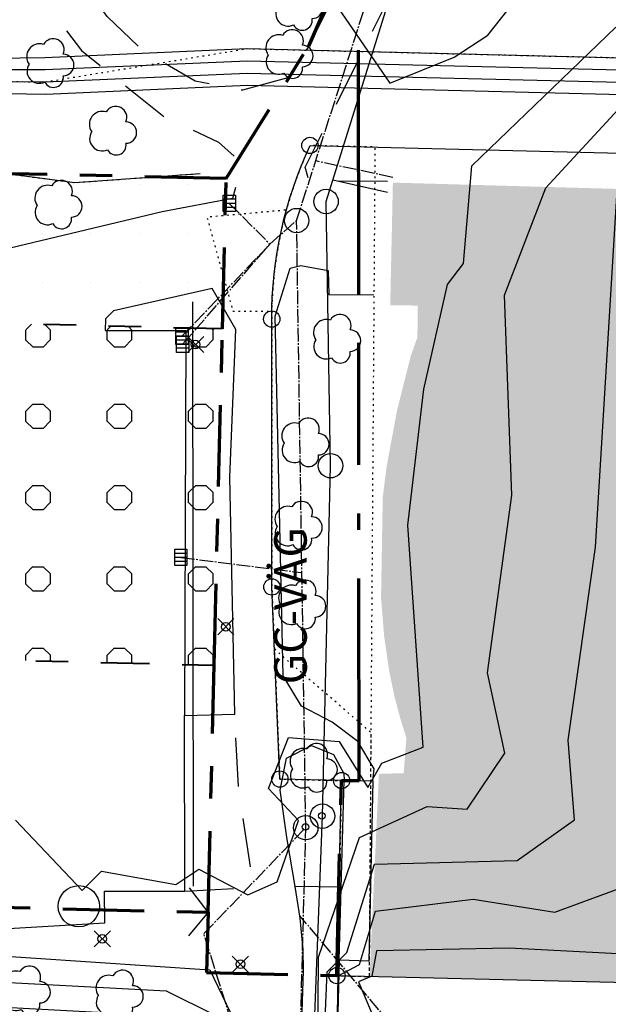
# Model space of a CAD drawing. Extents: x 170010 to 170247, y 6474883 to 6475081.
# Drawn here: x 170163 to 170199, y 6474950 to 6475010 of the extents above; entities that cross this region are included whole.
import ezdxf

# ---------------------------------------------------------------- set-up
doc = ezdxf.new("R2010")
doc.units = 0
for name, pattern in [('L106', [0.30001, 1e-05, 0.05, -0.25]), ('L111', [5.00001, 1e-05, 3, -2]), ('LEDNING_D', [1, 0.85, -0.05, 0.05, -0.05]), ('LEDNING_S', [20, 10, 10]), ('VNNP_ANVANDNGR', [16, 5, -2, 2, -2, 5]), ('VNNP_DPLANEGR', [40, 7.5, -3, 15, -3, 1, -3, 7.5]), ('VNNP_egenskgr', [16, 3, -2, 2, -2, 2, -2, 3])]:
    doc.linetypes.add(name, pattern=pattern)
for name, color, linetype in [('byggyta', 8, 'Continuous'), ('D', 3, 'LEDNING_D'), ('DNB', 3, 'Continuous'), ('DVB', 3, 'Continuous'), ('EL_Jordlina_jordkabel', 30, 'Continuous'), ('EL_Lågspänning_jordkabel', 30, 'Continuous'), ('FA GRANSPUNKT', 6, 'Continuous'), ('FA TRAKTGRANS', 190, 'Continuous'), ('HI HOJDKURVA_EKV 1.0 M BERAKNAT', 32, 'Continuous'), ('KO VAGKANT - ASFALT DIGGAT', 8, 'L111'), ('KO VAGKANT - KANTSTEN DIGGAT', 8, 'Continuous'), ('KO VAGKANT - KANTSTEN INMATT', 8, 'Continuous'), ('MD STAKET_ DIGGAT', 8, 'L100[-S201]'), ('MD STODMUR_ DIGGAT', 8, 'L100[-S204]'), ('MD TRAPPA_ DIGGAT', 8, 'Continuous'), ('PL_S_UTFARTSFORBUD', 4, 'Continuous'), ('PL_T_EGENSKAP', 4, 'Continuous'), ('PL_Y_EGENSK_KÖRBART_BJALKLAG', 4, 'ByLayer'), ('PL_Y_EGENSKAP_INTE_BEBYGGAS', 4, 'ByLayer'), ('RH LEDNINGSRATT', 211, 'L106'), ('RH OFFICIALSERVITUT', 211, 'L106'), ('S', 1, 'LEDNING_S'), ('SNB', 1, 'Continuous'), ('TE BELYSNINGSSTOLPE-EL DIGGAT', 7, 'Continuous'), ('TE BRUNN-VA INMATT', 3, 'Continuous'), ('VG TRAD DIGGAT', 60, 'Continuous'), ('VG TRAD INMATT', 60, 'Continuous')]:
    doc.layers.add(name, color=color, linetype=linetype)
for name, color, linetype, lineweight in [('PL_L_ANVANDNINGSGRANS', 4, 'VNNP_ANVANDNGR', 70), ('PL_L_EGENSKAPSGRANS', 4, 'VNNP_egenskgr', 40), ('PL_L_UTFARTSFORBUD_ANVGRANS', 4, 'VNNP_ANVANDNGR', 70)]:
    doc.layers.add(name, color=color, linetype=linetype, lineweight=lineweight)
doc.styles.add('Arial', font='arial.ttf')
doc.linetypes.add('L100[-S201]', pattern='A,1e-05,1,[201,GS_ShpDef.shx,S=0.1,R=0,X=0,Y=0],9', length=10.00001)
doc.linetypes.add('L100[-S204]', pattern='A,1e-05,1,[204,GS_ShpDef.shx,S=0.2,R=270,X=0,Y=0],9', length=10.00001)

# ---------------------------------------------------------------- blocks, each defined once
blk = doc.blocks.new('Spl900')
at = {"color": 0, "linetype": 'Continuous'}
for centre, radius, start, end in [((-0.151, 0.228), 0.254, 56.7635, 205.3462), ((0.14, 0.223), 0.265, 342.3247, 125.0216), ((-0.285, -0.061), 0.204, 118.1845, 279.7563), ((0.28, -0.054), 0.227, 246.8014, 60.0685), ((-0.03, -0.26), 0.22, 180.5162, 359.4838)]:
    blk.add_arc(centre, radius, start, end, dxfattribs=at)
blk = doc.blocks.new('TRAD')
at = {"xscale": 3, "yscale": 3, "zscale": 3}
blk.add_blockref('Spl900', (0, 0), dxfattribs=at)
blk = doc.blocks.new('BELYSNINGSSTOLPE-EL')
at = {"color": 0, "linetype": 'Continuous'}
for p, q in [((-0.5, 0.5), (0.5, -0.5)), ((0.5, 0.5), (-0.5, -0.5))]:
    blk.add_line(p, q, dxfattribs=at)
blk.add_circle((0, 0), 0.266, dxfattribs=at)
blk = doc.blocks.new('BRUNN')
at = {"color": 0, "linetype": 'Continuous'}
blk.add_circle((0, 0), 0.2, dxfattribs=at)
blk = doc.blocks.new('BRUNN-VA')
blk.add_blockref('BRUNN', (0, 0))
blk = doc.blocks.new('GRANSPUNKT')
at = {"color": 0, "linetype": 'Continuous'}
blk.add_circle((0, 0), 0.5, dxfattribs=at)
blk = doc.blocks.new('DVB')
for p, q in [((-0.5, -0.375), (-0.5, 0.375)), ((-0.5, 0.375), (0.5, 0.375)), ((-0.25, -0.375), (-0.25, 0.375)), ((0, -0.375), (0, 0.375)), ((0.25, -0.375), (0.25, 0.375)), ((0.5, 0.375), (0.5, -0.375)), ((0.5, -0.375), (-0.5, -0.375))]:
    blk.add_line(p, q)
blk = doc.blocks.new('DNB')
blk.add_circle((0, 0), 0.75)
blk = doc.blocks.new('SNB')
blk.add_circle((0, 0), 0.75)

msp = doc.modelspace()

# ---------------------------------------------------------------- hatches: boundary and pattern name
at = {"layer": 'byggyta'}
h = msp.add_hatch(color=256, dxfattribs=at)
h.dxf.hatch_style = 1
h.paths.add_polyline_path([(170243.086, 6474998.723), (170227.973, 6474999.149), (170206.284, 6474999.759), (170185.695, 6475000.339), (170185.531, 6474992.789), (170187.221, 6474992.78), (170187.203, 6474990.83), (170186.794, 6474989.68), (170185.957, 6474986.359), (170185.31, 6474982.879), (170185.071, 6474980.978), (170184.967, 6474974.808), (170185.159, 6474972.418), (170185.46, 6474970.359), (170185.772, 6474968.809), (170186.153, 6474967.379), (170186.524, 6474966.18), (170186.356, 6474964.02), (170184.836, 6474963.978), (170184.265, 6474951.55), (170206.326, 6474950.993), (170228.015, 6474950.446), (170241.828, 6474950.098), (170242.812, 6474992.028), (170242.991, 6474992.082), (170243.472, 6474992.229), (170244.002, 6474992.369), (170244.912, 6474992.76), (170245.651, 6474993.781), (170245.92, 6474994.481), (170245.899, 6474995.531), (170245.819, 6474996.361), (170245.508, 6474997.03), (170244.927, 6474997.75), (170244.367, 6474998.189), (170243.967, 6474998.319), (170243.547, 6474998.499), (170243.247, 6474998.719)])
at = {"layer": 'PL_Y_EGENSK_KÖRBART_BJALKLAG', "linetype": 'Continuous'}
h = msp.add_hatch(dxfattribs=at)
h.set_pattern_fill('DP4', color=256, angle=0.04785, style=0)
h.set_pattern_definition([(90, (16783.1367, 74125.6503), (-5, 3e-16), [0.62132034, -4.37867966]), (45, (16783.1367, 74126.2716), (4e-16, 5.0000000058), [0.62132034, -6.44974747]), (0, (16783.576, 74126.711), (0, 5), [0.62132034, -4.37867966]), (315, (16784.1973, 74126.711), (5.0000000058, -1e-15), [0.62132034, -6.449747471]), (270, (16784.6367, 74126.2716), (5, -9e-16), [0.62132034, -4.37867966]), (225, (16784.6367, 74125.6503), (-9e-16, -5.0000000058), [0.62132034, -6.449747471]), (180, (16784.1973, 74125.211), (-6e-16, -5), [0.62132034, -4.37867966]), (135, (16783.576, 74125.211), (-5.0000000058, 4e-16), [0.62132034, -6.449747471])])
h.paths.add_polyline_path([(170115.762, 6474972.106), (170115.928, 6474978.895), (170124.575, 6474978.684), (170130.673, 6474978.534), (170141.62, 6474978.266), (170141.718, 6474982.265), (170139.918, 6474982.31), (170140.161, 6474992.198), (170175.22, 6474991.343), (170174.712, 6474970.662)])
at = {"layer": 'PL_Y_EGENSKAP_INTE_BEBYGGAS', "linetype": 'Continuous'}
h = msp.add_hatch(dxfattribs=at)
h.set_pattern_fill('DP1', color=256, angle=0.04785, style=0)
h.set_pattern_definition([(0, (16783.1367, 74125.211), (0, 3), [0, -3])])
edge = h.paths.add_edge_path()
edge.add_line((170116.499, 6475002.288), (170116.632, 6475007.769))
edge.add_line((170116.632, 6475007.769), (170137.147, 6475007.267))
edge.add_arc((170136.875, 6474996.17), 11.1, 318.08218, 360, ccw=False)
edge.add_line((170144.49, 6475004.245), (170144.628, 6475004.391))
edge.add_arc((170136.875, 6474996.17), 11.3, 353.18197, 360, ccw=False)
edge.add_arc((170149.925, 6475007.065), 5.7, 0, 19.86506)
edge.add_arc((170149.925, 6475007.065), 5.7, 0, 11.00022)
edge.add_arc((170149.925, 6475007.065), 5.7, 0, 17.87335)
edge.add_line((170149.785, 6475001.367), (170153.459, 6475001.277))
edge.add_line((170153.459, 6475001.277), (170153.454, 6475001.077))
edge.add_line((170153.454, 6475001.077), (170156.605, 6475001.008))
edge.add_line((170156.605, 6475001.008), (170175.447, 6475000.595))
edge.add_line((170175.447, 6475000.595), (170175.22, 6474991.343))
edge.add_line((170175.22, 6474991.343), (170140.161, 6474992.199))
edge.add_line((170140.161, 6474992.199), (170140.394, 6475001.705))
edge.add_line((170140.394, 6475001.705), (170116.499, 6475002.288))

# ---------------------------------------------------------------- linework, layer by layer
at = {"layer": 'D', "flags": 128}
for points in [[(170179.78, 6474998.006), (170184.521, 6475012.84), (170184.712, 6475013.436), (170195.368, 6475046.779)], [(170185.69, 6475000.659), (170180.952, 6475001.673)], [(170175.639, 6474999.062), (170178.141, 6474996.555)], [(170178.141, 6474996.555), (170179.78, 6474998.006)], [(170180.342, 6474960.667), (170179.78, 6474998.006)], [(170172.736, 6474990.89), (170178.141, 6474996.555)], [(170172.776, 6474990.4), (170178.141, 6474996.555)], [(170172.667, 6474977.29), (170180.056, 6474976.364)], [(170174.077, 6474954.152), (170180.342, 6474960.667)], [(170179.219, 6474917.476), (170180.342, 6474960.667)], [(170192.229, 6474940.668), (170179.976, 6474955.257)], [(170176.474, 6474946.504), (170174.077, 6474954.152)]]:
    msp.add_lwpolyline(points, dxfattribs=at)
at = {"layer": 'EL_Jordlina_jordkabel', "flags": 128}
for points in [[(170153.636, 6475002.002), (170166.144, 6475000.339)], [(170166.144, 6475000.339), (170173.86, 6475000.9)]]:
    msp.add_lwpolyline(points, dxfattribs=at)
at = {"layer": 'EL_Lågspänning_jordkabel', "flags": 128}
for points in [[(170151.22, 6475006.002), (170153.597, 6475007.896), (170164.307, 6475008.036), (170176.729, 6475008.578), (170204.753, 6475007.893), (170217.987, 6475007.904)], [(170151.971, 6475006.002), (170153.966, 6475007.295), (170164.329, 6475007.286), (170176.736, 6475007.828), (170204.744, 6475007.143), (170217.987, 6475007.154)], [(170152.721, 6475006.002), (170154.407, 6475006.621), (170164.35, 6475006.536), (170176.744, 6475007.078), (170204.735, 6475006.393), (170217.987, 6475006.404)], [(170153.472, 6475006.022), (170154.159, 6475006.085), (170154.846, 6475005.949), (170164.371, 6475005.787), (170176.751, 6475006.327), (170204.726, 6475005.643), (170217.987, 6475005.654)]]:
    msp.add_lwpolyline(points, dxfattribs=at)
at = {"layer": 'FA TRAKTGRANS', "flags": 128}
msp.add_lwpolyline([(170217.987, 6474950.692), (170182.257, 6474951.566), (170182.546, 6474963.566), (170178.746, 6474963.653), (170178.256, 6474975.472), (170178.252, 6474991.943, -0.110757), (170180.613, 6475002.625)], format="xyb", dxfattribs=at)
at = {"layer": 'FA TRAKTGRANS'}
msp.add_lwpolyline([(170180.613, 6475002.625), (170217.987, 6475001.709)], dxfattribs=at)
at = {"layer": 'HI HOJDKURVA_EKV 1.0 M BERAKNAT'}
for points in [[(170197.058, 6475026.534, 139), (170194.702, 6475026.838, 139), (170192.838, 6475028.376, 139), (170190.466, 6475025.987, 139), (170191.964, 6475020.639, 139), (170186.655, 6475019.843, 139), (170185.554, 6475018.94, 139), (170183.061, 6475019.519, 139), (170181.979, 6475018.443, 139), (170179.039, 6475018.557, 139), (170177.09, 6475017.083, 139), (170176.246, 6475013.375, 139), (170177.374, 6475011.814, 139), (170182.087, 6475011.445, 139), (170185.498, 6475006.464, 139), (170189.465, 6475008.059, 139), (170191.532, 6475009.4, 139), (170194.723, 6475013.474, 139), (170195.26, 6475017.914, 139), (170193.847, 6475022.012, 139), (170194.567, 6475024.022, 139), (170197.058, 6475026.534, 139), (170197.058, 6475026.534, 139)], [(170149.297, 6475014.521, 142), (170145.353, 6475006.76, 142), (170140.906, 6475000.956, 142), (170138.973, 6474998.889, 142), (170135.685, 6474998.118, 142), (170131.717, 6474995.194, 142), (170130.44, 6474991.39, 142), (170124.538, 6474985.731, 142), (170123.528, 6474979.867, 142), (170120.688, 6474975.326, 142), (170120.163, 6474961.781, 142), (170122.822, 6474957.838, 142), (170126.37, 6474955.438, 142), (170130.449, 6474954.303, 142), (170154.387, 6474951.559, 142), (170171.763, 6474950.641, 142), (170174.77, 6474949.134, 142)], [(170153.647, 6475012.558, 141), (170150.626, 6475007.809, 141), (170148.371, 6475006.437, 141), (170147.255, 6475004.411, 141), (170146.599, 6474999.426, 141), (170141.699, 6474996.282, 141), (170140.369, 6474994.251, 141), (170140.313, 6474986.672, 141), (170141.934, 6474983.384, 141), (170136.622, 6474979.9, 141), (170135.054, 6474976.122, 141), (170135.28, 6474975.015, 141), (170131.54, 6474968.295, 141), (170133.072, 6474960.068, 141), (170137.668, 6474956.168, 141), (170156.093, 6474953.153, 141), (170174.454, 6474951.931, 141), (170176.71, 6474947.183, 141)], [(170162.495, 6474961.124, 140), (170166.594, 6474956.813, 140), (170167.781, 6474957.99, 140), (170172.367, 6474957.164, 140), (170173.767, 6474958.112, 140), (170176.778, 6474956.534, 140), (170178.589, 6474957.331, 140), (170179.89, 6474961.112, 140), (170178.061, 6474963.073, 140), (170179.288, 6474966.205, 140), (170182.399, 6474965.971, 140), (170184.153, 6474963.136, 140), (170185.015, 6474964.644, 140), (170187.553, 6474965.62, 140), (170186.619, 6474979.273, 140), (170187.592, 6474987.627, 140), (170189.047, 6474994.066, 140), (170190.038, 6474995.359, 140), (170190.554, 6475001.374, 140), (170199.397, 6475009.908, 140)], [(170181.087, 6474946.953, 141), (170181.133, 6474952.696, 141), (170183.653, 6474960.073, 141), (170187.808, 6474961.972, 141), (170190.255, 6474961.813, 141), (170192.564, 6474965.254, 141), (170191.501, 6474970.186, 141), (170192.995, 6474981.119, 141), (170192.543, 6474993.413, 141), (170195.097, 6475000.025, 141), (170199.543, 6475004.826, 141)], [(170181.458, 6474946.942, 142), (170181.647, 6474951.809, 142), (170182.874, 6474952.988, 142), (170184.569, 6474958.415, 142), (170193.331, 6474958.648, 142), (170196.861, 6474961.144, 142), (170196.456, 6474966.056, 142), (170198.142, 6474977.929, 142), (170199.608, 6475001.909, 142)], [(170104.57, 6474947.436, 143), (170105.598, 6474948.592, 143), (170113.105, 6474949.774, 143), (170116.824, 6474951.558, 143), (170117.613, 6474953.264, 143), (170119.782, 6474954.602, 143), (170122.089, 6474954.353, 143), (170124.656, 6474952.876, 143), (170134.702, 6474951.082, 143), (170170.626, 6474949.158, 143), (170174.475, 6474948.169, 143), (170175.451, 6474947.268, 143), (170182.242, 6474946.813, 143), (170182.328, 6474951.553, 143), (170183.635, 6474952.261, 143), (170184.633, 6474955.533, 143), (170190.62, 6474956.263, 143), (170195.652, 6474955.475, 143), (170200.603, 6474957.292, 143)], [(170200.702, 6474952.848, 144), (170192.831, 6474953.253, 144), (170184.687, 6474953.087, 144), (170184.395, 6474951.534, 144), (170183.586, 6474951.189, 144), (170184.553, 6474948.903, 144)]]:
    msp.add_polyline3d(points, dxfattribs=at)
at = {"layer": 'KO VAGKANT - ASFALT DIGGAT', "flags": 128}
for points in [[(170116.89, 6475040.919), (170144.794, 6475040.341), (170159.327, 6475018.892), (170162.569, 6475013.747), (170166.567, 6475008.456), (170171.642, 6475004.388), (170174.976, 6475002.826), (170175.997, 6475001.913), (170176.167, 6475000.533), (170175.832, 6474999.367)], [(170116.89, 6475040.919), (170144.794, 6475040.341), (170159.327, 6475018.892), (170162.569, 6475013.747), (170166.567, 6475008.456), (170171.642, 6475004.388), (170174.976, 6475002.826), (170175.997, 6475001.913), (170176.167, 6475000.533), (170175.832, 6474999.367)], [(170190.892, 6475034.411), (170185.943, 6475021.017), (170182.592, 6475012.911), (170180.538, 6475008.733), (170179.154, 6475006.757), (170176.461, 6475006.015), (170173.549, 6475006.576), (170170.309, 6475008.472), (170168.137, 6475010.56), (170165.181, 6475014.572), (170147.63, 6475040.319)], [(170185.355, 6475000.404), (170180.552, 6475000.452), (170180.309, 6475001.287), (170185.218, 6475011.205), (170185.275, 6475011.319), (170187.021, 6475015.38)], [(170172.905, 6474956.77), (170176.344, 6474956.945), (170177.013, 6474957.771), (170176.226, 6474962.926), (170175.973, 6474967.646)]]:
    msp.add_lwpolyline(points, dxfattribs=at)
at = {"layer": 'KO VAGKANT - KANTSTEN DIGGAT', "flags": 128}
for points in [[(170179.693, 6474957.06), (170179.192, 6474959.938), (170178.769, 6474962.973), (170179.158, 6474964.95), (170180.689, 6474965.726), (170182.045, 6474965.175), (170182.682, 6474964.01), (170182.701, 6474963.586), (170184.465, 6474963.555), (170184.542, 6474964.286), (170183.538, 6474965.978), (170181.96, 6474967.165), (170180.082, 6474968.134), (170178.946, 6474970.001), (170178.451, 6474992.133), (170179.378, 6474995.08), (170180.033, 6474995.241), (170181.717, 6474994.925), (170181.75, 6474993.467), (170184.53, 6474993.433)], [(170172.895, 6474967.563), (170175.973, 6474967.646), (170175.674, 6474982.231), (170176.052, 6474991.315), (170174.583, 6474993.818), (170168.532, 6474992.45), (170168.042, 6474991.964), (170168.005, 6474991.24), (170172.966, 6474991.249), (170172.895, 6474967.563), (170172.895, 6474967.563)], [(170115.911, 6474976.943), (170118.563, 6474979.16), (170121.353, 6474980.237), (170123.799, 6474980.794), (170125.735, 6474980.199), (170126.963, 6474977.669), (170121.949, 6474977.614), (170121.947, 6474960.054), (170126.973, 6474960.066), (170126.997, 6474956.959), (170133.89, 6474956.333), (170133.948, 6474957.186), (170143.954, 6474957.173), (170143.943, 6474955.474), (170150.882, 6474954.891), (170150.967, 6474956.236), (170160.991, 6474956.22), (170161.016, 6474954.397), (170168.001, 6474954.813), (170167.969, 6474956.754), (170172.905, 6474956.77), (170172.895, 6474967.563)], [(170182.521, 6474957.019), (170179.693, 6474957.06)]]:
    msp.add_lwpolyline(points, dxfattribs=at)
at = {"layer": 'KO VAGKANT - KANTSTEN INMATT', "flags": 128}
for points in [[(170175.832, 6474999.367), (170171.526, 6474998.547), (170155.651, 6474994.74), (170154.311, 6474999.395), (170132.317, 6474994.084), (170133.245, 6474989.306), (170116.076, 6474985.126)], [(170179.46, 6474929.302), (170180.196, 6474951.862), (170180.18, 6474953.17), (170179.99, 6474955.111), (170179.693, 6474957.06)]]:
    msp.add_lwpolyline(points, dxfattribs=at)
at = {"layer": 'MD STAKET_ DIGGAT', "flags": 128}
msp.add_lwpolyline([(170173.445, 6474957.068), (170173.402, 6474993.004)], dxfattribs=at)
at = {"layer": 'MD STODMUR_ DIGGAT', "flags": 128}
msp.add_lwpolyline([(170182.399, 6474952.525), (170182.242, 6474946.813), (170173.198, 6474947.419), (170170.769, 6474947.756)], dxfattribs=at)
at = {"layer": 'MD TRAPPA_ DIGGAT', "flags": 128}
msp.add_lwpolyline([(170184.224, 6474952.461), (170182.399, 6474952.525), (170182.701, 6474963.586), (170184.465, 6474963.555), (170184.224, 6474952.461), (170184.224, 6474952.461)], dxfattribs=at)
at = {"layer": 'PL_L_ANVANDNINGSGRANS', "linetype": 'VNNP_ANVANDNGR'}
for points in [[(170175.447, 6475000.595), (170180.521, 6475008.739), (170185.927, 6475021.022), (170190.859, 6475034.627)], [(170175.447, 6475000.595), (170156.605, 6475001.008)], [(170175.22, 6474991.343), (170175.447, 6475000.595)], [(170174.713, 6474970.662), (170175.22, 6474991.343)], [(170174.339, 6474955.463), (170174.713, 6474970.662)], [(170174.249, 6474951.772), (170182.24, 6474951.571)]]:
    msp.add_lwpolyline(points, dxfattribs=at)
at = {"layer": 'PL_L_ANVANDNINGSGRANS', "linetype": 'VNNP_DPLANEGR', "flags": 128}
msp.add_lwpolyline([(170182.24, 6474951.571), (170182.53, 6474963.572), (170183.617, 6474963.575), (170183.583, 6475008.922), (170188.886, 6475020.095), (170193.674, 6475033.625), (170190.859, 6475034.627)], dxfattribs=at)
at = {"layer": 'PL_L_ANVANDNINGSGRANS', "flags": 128}
msp.add_lwpolyline([(170174.339, 6474955.463), (170174.249, 6474951.772)], dxfattribs=at)
at = {"layer": 'PL_L_EGENSKAPSGRANS', "linetype": 'VNNP_egenskgr'}
for points in [[(170175.22, 6474991.343), (170140.16, 6474992.199)], [(170115.762, 6474972.105), (170174.713, 6474970.662)]]:
    msp.add_lwpolyline(points, dxfattribs=at)
at = {"layer": 'PL_L_UTFARTSFORBUD_ANVGRANS', "linetype": 'VNNP_ANVANDNGR', "flags": 128}
msp.add_lwpolyline([(170121.425, 6474956.755), (170174.339, 6474955.463)], dxfattribs=at)
at = {"layer": 'PL_S_UTFARTSFORBUD'}
for p, q in [((170174.379, 6474957.344), (170174.339, 6474955.463)), ((170174.339, 6474955.463), (170173.206, 6474956.965)), ((170174.339, 6474955.463), (170173.137, 6474954.016)), ((170174.339, 6474955.463), (170174.3, 6474953.582))]:
    msp.add_line(p, q, dxfattribs=at)
msp.add_circle((170166.398, 6474955.837), 1.268, dxfattribs=at)
at = {"layer": 'RH LEDNINGSRATT', "flags": 128}
for points in [[(170156.629, 6475006.602), (170164.35, 6475006.536), (170176.729, 6475008.578), (170204.753, 6475007.893), (170217.987, 6475007.904)], [(170182.256, 6474951.566), (170184.256, 6474951.517), (170184.612, 6475002.526), (170180.613, 6475002.624), (170180.266, 6475001.85), (170179.946, 6475001.065), (170179.652, 6475000.269), (170179.386, 6474999.463), (170179.147, 6474998.649), (170178.936, 6474997.828), (170178.753, 6474996.999), (170178.598, 6474996.165), (170178.472, 6474995.326), (170178.374, 6474994.484), (170178.304, 6474993.638), (170178.264, 6474992.791), (170178.252, 6474991.942), (170178.256, 6474975.472), (170178.746, 6474963.653), (170182.546, 6474963.566), (170182.256, 6474951.566)], [(170156.608, 6475001.607), (170166.144, 6475000.339), (170173.86, 6475000.9)]]:
    msp.add_lwpolyline(points, dxfattribs=at)
at = {"layer": 'RH OFFICIALSERVITUT', "flags": 128}
for points in [[(170175.86, 6474992.43), (170178.259, 6474992.431), (170178.264, 6474992.791), (170178.284, 6474993.219), (170178.304, 6474993.638), (170178.335, 6474994.007), (170178.374, 6474994.484), (170178.41, 6474994.792), (170178.472, 6474995.326), (170178.509, 6474995.575), (170178.598, 6474996.165), (170178.633, 6474996.354), (170178.753, 6474996.999), (170178.782, 6474997.129), (170178.936, 6474997.828), (170178.955, 6474997.899), (170179.147, 6474998.649), (170174.273, 6474998.216), (170175.86, 6474992.43)], [(170184.256, 6474951.517), (170184.36, 6474966.517), (170178.415, 6474971.646), (170178.746, 6474963.653), (170182.546, 6474963.566), (170182.256, 6474951.566), (170184.256, 6474951.517)]]:
    msp.add_lwpolyline(points, dxfattribs=at)
at = {"layer": 'S', "flags": 128}
for points in [[(170181.589, 6474999.178), (170195.68, 6475044.359)], [(170185.359, 6474999.731), (170182, 6475000.495)], [(170181.863, 6474982.928), (170181.589, 6474999.178)], [(170181.368, 6474961.378), (170181.863, 6474982.928)], [(170179.737, 6474918.844), (170181.368, 6474961.378)]]:
    msp.add_lwpolyline(points, dxfattribs=at)

# ---------------------------------------------------------------- block references
at = {"layer": 'DNB', "rotation": 90}
for p in [(170179.78, 6474998.006), (170180.342, 6474960.667)]:
    msp.add_blockref('DNB', p, dxfattribs=at)
at = {"layer": 'DVB', "rotation": 90}
for p in [(170175.639, 6474999.062), (170172.736, 6474990.89), (170172.776, 6474990.4), (170172.667, 6474977.29)]:
    msp.add_blockref('DVB', p, dxfattribs=at)
at = {"layer": 'FA GRANSPUNKT', "rotation": 90}
for p in [(170180.598, 6475002.625), (170178.251, 6474991.949), (170178.258, 6474975.474), (170178.749, 6474963.659), (170182.547, 6474963.566), (170182.254, 6474951.57)]:
    msp.add_blockref('GRANSPUNKT', p, dxfattribs=at)
at = {"layer": 'SNB', "rotation": 90}
for p in [(170181.589, 6474999.178), (170181.863, 6474982.928), (170181.368, 6474961.378)]:
    msp.add_blockref('SNB', p, dxfattribs=at)
at = {"layer": 'TE BELYSNINGSSTOLPE-EL DIGGAT'}
for p in [(170173.569, 6474990.384), (170175.431, 6474973.029), (170167.84, 6474953.832), (170176.322, 6474952.266)]:
    msp.add_blockref('BELYSNINGSSTOLPE-EL', p, dxfattribs=at)
at = {"layer": 'TE BRUNN-VA INMATT'}
for p in [(170181.328, 6474961.398), (170180.328, 6474960.712)]:
    msp.add_blockref('BRUNN-VA', p, dxfattribs=at)
at = {"layer": 'VG TRAD DIGGAT', "rotation": 90}
for p in [(170182.282, 6474990.71), (170180.331, 6474984.342), (170179.912, 6474979.219), (170180.135, 6474974.373), (170180.841, 6474964.328), (170163.206, 6474950.638), (170168.915, 6474950.381)]:
    msp.add_blockref('TRAD', p, dxfattribs=at)
at = {"layer": 'VG TRAD INMATT', "rotation": 90}
for p in [(170179.944, 6475011.178), (170179.353, 6475008.219), (170164.656, 6475007.662), (170168.506, 6475003.506), (170165.158, 6474998.962)]:
    msp.add_blockref('TRAD', p, dxfattribs=at)

# ---------------------------------------------------------------- texts
at = {"layer": 'PL_T_EGENSKAP', "style": 'Arial'}
msp.add_text('GC-VÄG', height=2, rotation=90.0482, dxfattribs=at).set_placement((170180.405, 6474969.484))

doc.saveas('drawing.dxf')
